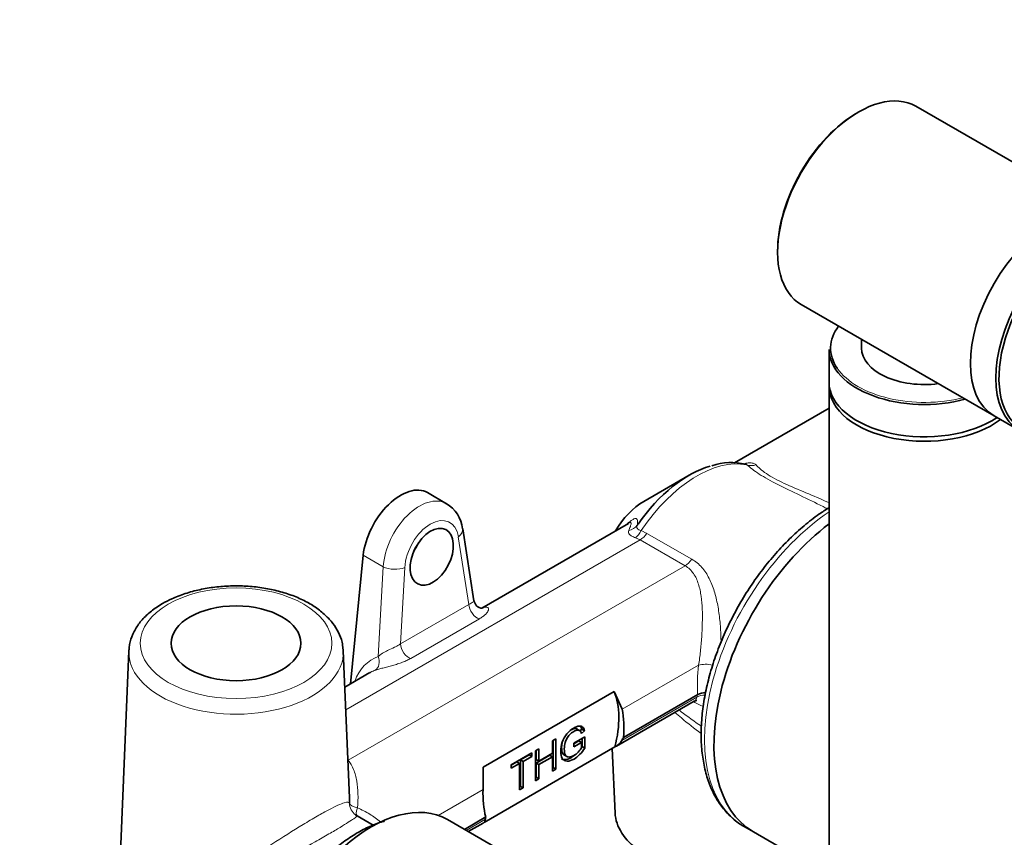
# Model space of a CAD drawing. Units: millimetres. Extents: x 0 to 1478, y 0 to 1758.
# Drawn here: x 1045 to 1174, y 369 to 476 of the extents above; entities that cross this region are included whole.
import ezdxf
from ezdxf import colors
from ezdxf.entities.mleader import LeaderData, LeaderLine
from ezdxf.math import Vec2, Vec3

# ---------------------------------------------------------------- set-up
doc = ezdxf.new("R2010")
doc.units = ezdxf.units.MM
doc.layers.add('DV6_Défaut', color=7, linetype='Continuous')
doc.layers.add('Défaut', color=7, linetype='Continuous')

# ---------------------------------------------------------------- blocks, each defined once
blk = doc.blocks.new('_DOT')
at = {"color": 0}
blk.add_line((0, 0), (-1, 0), dxfattribs=at)
at = {"color": 0, "const_width": 0.333}
blk.add_lwpolyline([(-0.1665, 0, 1), (0.1665, 0, 1)], format="xyb", close=True, dxfattribs=at)
blk = doc.blocks.new('SE5')
at = {"layer": 'DV6_Défaut', "color": 7, "linetype": 'Continuous', "lineweight": 35}
for p, q in [((1187.19, 450.04), (1161.94, 464.61)), ((1146.94, 438.63), (1172.19, 424.06)), ((1154.82, 434.08), (1154.82, 432.92)), ((1150.57, 432.76), (1150.57, 428.52)), ((1150.57, 427.94), (1150.57, 329.96)), ((1150.57, 425.05), (1138.17, 417.9)), ((1172.19, 424.06), (1175.51, 422.14)), ((1132.25, 416.27), (1126.3, 412.84)), ((1100.49, 412.55), (1097.98, 414)), ((1104.07, 399.82), (1102.59, 409.26)), ((1124.32, 409.97), (1105.11, 398.88)), ((1087.88, 388.93), (1089.57, 405.8)), ((1058.87, 393.27), (1057.67, 364.26)), ((1087.75, 374), (1086.96, 393.27)), ((1090.45, 390.42), (1087.15, 388.51)), ((1105.26, 378.01), (1122.45, 387.93)), ((1122.45, 387.93), (1123.47, 385.62)), ((1123.65, 381.92), (1133.37, 387.53)), ((1133.38, 387.53), (1133.37, 387.53)), ((1122.72, 380.78), (1132.92, 386.67)), ((1117.94, 382.81), (1117.49, 383.07)), ((1118.19, 383), (1117.95, 382.78)), ((1118.19, 383), (1118.55, 382.8)), ((1114.34, 381.47), (1114.8, 381.73)), ((1114.8, 381.73), (1114.8, 377.78)), ((1117.16, 381.16), (1118.6, 381.99)), ((1118.55, 382.8), (1118.14, 382.43)), ((1118.25, 381.79), (1118.25, 380.73)), ((1118.6, 381.99), (1118.6, 380.53)), ((1122.53, 380.68), (1105.4, 370.8)), ((1112.11, 380.18), (1112.57, 380.45)), ((1112.57, 380.45), (1112.57, 378.83)), ((1114.34, 379.85), (1114.34, 381.47)), ((1114.44, 381.53), (1114.44, 377.99)), ((1117.8, 381.47), (1117.16, 381.1)), ((1118.16, 381.27), (1117.16, 380.69)), ((1117.16, 380.69), (1117.16, 381.16)), ((1117.8, 381.47), (1118.16, 381.27)), ((1118.16, 380.54), (1118.16, 381.27)), ((1118.25, 380.73), (1118.6, 380.53)), ((1122.19, 380.49), (1122.56, 372.01)), ((1108.92, 378.34), (1111.63, 379.9)), ((1111.28, 379.64), (1110.15, 378.99)), ((1111.63, 379.44), (1110.5, 378.79)), ((1111.28, 379.7), (1111.28, 379.64)), ((1111.28, 379.64), (1111.63, 379.44)), ((1111.63, 379.9), (1111.63, 379.44)), ((1112.11, 376.24), (1112.11, 380.18)), ((1112.22, 380.24), (1112.22, 379.03)), ((1113.99, 379.59), (1112.22, 378.57)), ((1112.57, 378.83), (1114.34, 379.85)), ((1114.34, 379.38), (1112.57, 378.36)), ((1113.99, 379.59), (1114.34, 379.38)), ((1114.34, 377.52), (1114.34, 379.38)), ((1115.85, 379.65), (1116.3, 379.39)), ((1105.26, 375.1), (1105.26, 378.01)), ((1109.7, 378.73), (1108.92, 378.28)), ((1110.05, 378.53), (1108.92, 377.88)), ((1108.92, 377.88), (1108.92, 378.34)), ((1109.7, 378.73), (1110.05, 378.53)), ((1110.05, 375.04), (1110.05, 378.53)), ((1110.15, 378.99), (1110.5, 378.79)), ((1110.15, 378.99), (1110.15, 375.51)), ((1110.5, 378.79), (1110.5, 375.31)), ((1112.22, 379.03), (1112.57, 378.83)), ((1112.22, 378.57), (1112.57, 378.36)), ((1112.22, 378.57), (1112.22, 376.7)), ((1112.57, 378.36), (1112.57, 376.5)), ((1114.44, 377.99), (1114.34, 377.93)), ((1114.44, 377.99), (1114.8, 377.78)), ((1112.22, 376.7), (1112.11, 376.64)), ((1112.22, 376.7), (1112.57, 376.5)), ((1114.8, 377.78), (1114.34, 377.52)), ((1110.15, 375.51), (1110.05, 375.45)), ((1110.5, 375.31), (1110.05, 375.04)), ((1110.15, 375.51), (1110.5, 375.31)), ((1112.57, 376.5), (1112.11, 376.24)), ((1090.86, 370.43), (1088.76, 371.64)), ((1102.81, 369.88), (1105.61, 371.5)), ((1113.8, 363.54), (1100.59, 371.17)), ((1103.33, 369.59), (1105.28, 370.71)), ((1139.44, 370.26), (1140.67, 369.55)), ((1140.67, 369.55), (1150.57, 363.83))]:
    blk.add_line(p, q, dxfattribs=at)
at = {"layer": 'DV6_Défaut', "color": 7, "linetype": 'Continuous', "lineweight": 18}
for p, q in [((1125.97, 409.02), (1126.72, 408.66)), ((1087.28, 385.54), (1125.84, 407.8)), ((1103.41, 399.36), (1102.02, 408.22)), ((1125.84, 407.8), (1125.21, 408.09)), ((1131.72, 404.41), (1125.84, 407.8)), ((1126.72, 408.66), (1132.6, 405.27)), ((1092.19, 404.29), (1089.57, 405.8)), ((1087.59, 378.93), (1131.72, 404.41)), ((1091.53, 392.53), (1092.19, 404.29)), ((1095, 404.17), (1094.44, 394.18)), ((1094.44, 394.18), (1103.41, 399.36)), ((1104.78, 397.46), (1095.81, 392.28)), ((1123.47, 385.62), (1133.49, 391.4)), ((1123.44, 381.52), (1133.26, 387.19)), ((1133.01, 386.5), (1132.81, 386.61)), ((1099.39, 371.71), (1105.26, 375.1)), ((1103.05, 369.75), (1105.56, 371.2))]:
    blk.add_line(p, q, dxfattribs=at)
at = {"layer": 'DV6_Défaut', "color": 7, "linetype": 'Continuous', "lineweight": 35}
for centre, radius, start, end in [((1137.77, 409.92), 8.02, 76.4045, 108.4291), ((1098.19, 408.76), 4.42, 6.5388, 59.423), ((1130.06, 403.21), 8.86, 130.1211, 130.1885), ((1105.17, 399.92), 1.07, 184.4862, 269.2967), ((1134.62, 385.02), 2.8, 94.2171, 116.3241), ((1121.77, 382.42), 1.89, 293.479, 331.54)]:
    blk.add_arc(centre, radius, start, end, dxfattribs=at)
for centre, major_axis, ratio, start_param, end_param in [((1154.44, 451.62), (7.5, 12.99), 0.57735, 0, 3.141593), ((1154.23, 451.74), (-7.35, -12.73), 0.57735, 3.916838, 5.50794), ((1179.69, 437.05), (-7.5, -12.99), 0.57735, 3.141593, 6.283185), ((1179.69, 437.05), (-7.5, -12.99), 0.57735, 3.141593, 6.283185), ((1183.01, 435.13), (-7.5, -12.99), 0.57735, 3.141593, 6.283185), ((1183.22, 435.01), (7.35, 12.73), 0.57735, 0.785398, 3.109106), ((1163.07, 432.92), (12.3, 0), 0.57735, 2.723173, 3.521641), ((1163.07, 432.76), (-12.5, 0), 0.57735, 0, 2.012406), ((1163.07, 432.92), (-8.25, 0), 0.57735, 0, 1.791765), ((1163.07, 428.52), (-12.5, 0), 0.57735, 0, 2.434721), ((1163.07, 427.94), (-12.5, 0), 0.57735, 6.243225, 6.283185), ((1163.07, 427.94), (-12.5, 0), 0.57735, 0, 2.491551), ((1132.25, 403.28), (7.96, 13.78), 0.57735, 0.53687, 1.421694), ((1094.48, 407.94), (-3.5, -6.06), 0.57735, 3.141593, 5.37559), ((1126.3, 406.71), (3.75, 6.5), 0.57735, 0.785398, 1.554823), ((1153.17, 391.2), (-12.5, -21.65), 0.57735, 4.074633, 6.283185), ((1153.17, 391.2), (-12.5, -21.65), 0.57735, 4.074633, 6.283185), ((1094.48, 407.94), (-2, -3.46), 0.57735, 1.446835, 1.745816), ((1072.91, 393.08), (-14.05, 0), 0.57735, -0.039327, -0.023891), ((1072.91, 393.08), (-14.05, 0), 0.57735, 3.165484, 3.190993), ((1094.31, 382.25), (3.35, -8.41), 0.652234, 3.212716, 3.236052), ((1113.85, 379.2), (6.5, 11.26), 0.57735, 5.159612, 5.86098), ((1114.48, 378.84), (5.56, 11.78), 0.625236, 5.252329, 5.583539), ((1115.27, 378.38), (9.18, 9.66), 0.349506, -0.936267, -0.894851), ((1090.59, 353.85), (10, 17.32), 0.57735, 0, 3.141593), ((1114.48, 378.84), (-5.56, -11.78), 0.625236, 5.308146, 5.639356), ((1089.77, 373.37), (1.2, 1.6), 0.99917, 3.141593, 3.260242), ((1115.27, 378.38), (-9.18, -9.66), 0.349506, -0.507825, -0.466409), ((1136.55, 372.22), (-14, 0), 0.57735, 0.025256, 0.688009), ((1114.98, 339.76), (15, 25.98), 0.57735, 0, 3.141593)]:
    blk.add_ellipse(centre, major_axis=major_axis, ratio=ratio, start_param=start_param, end_param=end_param, dxfattribs=at)
at = {"layer": 'DV6_Défaut', "color": 7, "linetype": 'Continuous', "lineweight": 18}
for centre, major_axis, ratio, start_param, end_param in [((1163.07, 432.92), (12.3, 0), 0.57735, 3.521641, 5.130808), ((1133.25, 402.7), (8.25, 14.29), 0.57735, 0.188672, 1.459511), ((1140.6, 419.44), (-1.32, -1.5), 0.890169, 0.342774, 1.000905), ((1097.12, 406.41), (-3.3, -6.18), 0.598527, 3.129527, 5.355428), ((1151.94, 391.91), (-12.5, -21.65), 0.57735, 4.004472, 6.283185), ((1098.54, 405.68), (-2.29, -4.45), 0.606728, 2.449322, 5.346521), ((1100.61, 408.95), (-1.98, -0.31), 0.61256, 2.266414, 3.141231), ((1123.84, 410.86), (1.96, -0.39), 0.927419, 5.14582, 5.830113), ((1125.08, 409.79), (-0.68, -1.88), 0.557847, 0.679866, 1.35927), ((1132.25, 403.28), (7.96, 13.78), 0.57735, 1.421694, 1.434169), ((1125.84, 409.44), (-1, -1.73), 0.57735, 0.785398, 1.455459), ((1131.72, 406.04), (-1, -1.73), 0.57735, 0.785398, 1.455459), ((1093.59, 404.9), (-2, 0.11), 0.472, 0.818078, 2.382495), ((1104.47, 398.81), (-0.75, 1.3), 0.57735, 0.837758, 2.650773), ((1104.71, 400.28), (-0.42, 1.44), 0.851173, 3.137538, 3.337142), ((1095.5, 393.63), (-0.75, 1.3), 0.57735, 0.837758, 2.650773), ((1072.91, 393.08), (-14.05, 0), 0.57735, 6.259294, 6.283185), ((1072.91, 393.08), (-14.05, 0), 0.57735, 0, 3.165484), ((1095.36, 382.71), (4.13, -9.7), 0.642715, 3.094316, 3.736249), ((1090.48, 392.07), (-0.48, 1.42), 0.764456, 3.300461, 4.774825), ((1094.31, 382.25), (3.35, -8.41), 0.652234, 3.110816, 3.212716), ((1146.46, 394.93), (-7.91, -16.77), 0.625236, 5.202434, 5.43642), ((1134.9, 390.73), (1.99, -0.24), 0.370826, 1.387702, 2.402671), ((1146.63, 395.54), (-13.07, -13.74), 0.349506, -0.664359, -0.635881), ((1134.59, 385.87), (-1.9, 0.63), 0.774094, 5.094078, 5.706716), ((1087.59, 380.56), (1.45, 1.38), 0.71509, 4.090351, 4.113438), ((1089.77, 373.37), (1.2, 1.6), 0.99917, 2.234629, 3.141593), ((1089.77, 373.37), (-2, -0.01), 0.367082, 0.034501, 1.069583), ((1089.77, 373.37), (1.01, 1.73), 0.292452, 2.119749, 3.146635)]:
    blk.add_ellipse(centre, major_axis=major_axis, ratio=ratio, start_param=start_param, end_param=end_param, dxfattribs=at)
at = {"layer": 'DV6_Défaut', "color": 7, "linetype": 'Continuous', "lineweight": 35}
for centre, major_axis, ratio in [((1098.54, 405.59), (1.83, 3.56), 0.606728), ((1072.91, 394.26), (-8.5, 0), 0.57735)]:
    blk.add_ellipse(centre, major_axis=major_axis, ratio=ratio, dxfattribs=at)
at = {"layer": 'DV6_Défaut', "color": 7, "linetype": 'Continuous', "lineweight": 18}
blk.add_ellipse((1072.91, 394.26), major_axis=(-12.55, 0), ratio=0.57735, dxfattribs=at)
for points, knots in [([(1139.41, 417.78), (1139.5, 417.8), (1139.59, 417.82), (1139.88, 417.88), (1140.09, 417.9), (1140.35, 417.9), (1140.43, 417.89), (1140.59, 417.86), (1140.66, 417.85), (1140.84, 417.78), (1140.94, 417.72), (1141.01, 417.64)], [0, 0, 0, 0, 0.117276, 0.117276, 0.411517, 0.411517, 0.558638, 0.558638, 0.705759, 0.705759, 1, 1, 1, 1]), ([(1139.8, 417.63), (1139.79, 417.66), (1139.76, 417.69), (1139.7, 417.71), (1139.68, 417.72), (1139.66, 417.72)], [0, 0, 0, 0, 0.747859, 0.747859, 1, 1, 1, 1]), ([(1150.34, 411.87), (1150.16, 411.97), (1149.97, 412.07), (1147.8, 413.2), (1145.7, 414.11), (1142.93, 415.52), (1142.12, 415.98), (1140.76, 416.87), (1140.24, 417.28), (1139.8, 417.63)], [0, 0, 0, 0, 0.045215, 0.045215, 0.5226075, 0.5226075, 0.7613037, 0.7613037, 1, 1, 1, 1]), ([(1141.01, 417.64), (1141.32, 417.31), (1141.74, 416.92), (1142.98, 416.07), (1143.8, 415.63), (1145.61, 414.79), (1146.58, 414.39), (1148.52, 413.58), (1149.48, 413.17), (1150.47, 412.7), (1150.53, 412.67), (1150.58, 412.64)], [0, 0, 0, 0, 0.246213, 0.246213, 0.492427, 0.492427, 0.73864, 0.73864, 0.984853, 0.984853, 1, 1, 1, 1]), ([(1124.06, 409.83), (1124.12, 409.89), (1124.17, 409.94), (1124.35, 410.1), (1124.48, 410.2), (1124.71, 410.37), (1124.81, 410.44), (1124.99, 410.54), (1125.07, 410.57), (1125.28, 410.62), (1125.36, 410.6), (1125.44, 410.49), (1125.46, 410.44), (1125.49, 410.34), (1125.49, 410.27), (1125.5, 410.06), (1125.48, 409.9), (1125.45, 409.71)], [0, 0, 0, 0, 0.044127, 0.044127, 0.150335, 0.150335, 0.256543, 0.256543, 0.362751, 0.362751, 0.575167, 0.575167, 0.681376, 0.681376, 0.787584, 0.787584, 1, 1, 1, 1]), ([(1124.34, 409.04), (1124.42, 409.23), (1124.49, 409.41), (1124.58, 409.63), (1124.6, 409.71), (1124.64, 409.83), (1124.65, 409.89), (1124.65, 409.98), (1124.64, 410.02), (1124.61, 410.06), (1124.58, 410.07), (1124.49, 410.06), (1124.43, 410.04), (1124.36, 410)], [0, 0, 0, 0, 0.2893918, 0.2893918, 0.4340876, 0.4340876, 0.5787835, 0.5787835, 0.7234794, 0.7234794, 0.8681753, 0.8681753, 1, 1, 1, 1]), ([(1125.21, 408.09), (1125.03, 408.15), (1124.87, 408.22), (1124.67, 408.33), (1124.61, 408.37), (1124.51, 408.45), (1124.46, 408.49), (1124.35, 408.61), (1124.31, 408.69), (1124.28, 408.87), (1124.3, 408.95), (1124.34, 409.04)], [0, 0, 0, 0, 0.25, 0.25, 0.375, 0.375, 0.5, 0.5, 0.75, 0.75, 1, 1, 1, 1]), ([(1125.45, 409.71), (1125.42, 409.63), (1125.4, 409.55), (1125.4, 409.41), (1125.42, 409.34), (1125.51, 409.23), (1125.57, 409.17), (1125.74, 409.08), (1125.85, 409.05), (1125.97, 409.02)], [0, 0, 0, 0, 0.25, 0.25, 0.5, 0.5, 0.75, 0.75, 1, 1, 1, 1]), ([(1132.6, 405.27), (1133.1, 404.98), (1133.53, 404.62), (1134.09, 403.99), (1134.27, 403.76), (1134.59, 403.28), (1134.73, 403.03), (1135, 402.5), (1135.12, 402.23), (1135.34, 401.67), (1135.45, 401.38), (1135.72, 400.49), (1135.87, 399.87), (1136.05, 398.92), (1136.1, 398.59), (1136.19, 397.93), (1136.23, 397.6), (1136.34, 396.58), (1136.38, 395.9), (1136.42, 394.95), (1136.42, 394.69), (1136.43, 394.43)], [0, 0, 0, 0, 0.156968, 0.156968, 0.235451, 0.235451, 0.313935, 0.313935, 0.392419, 0.392419, 0.470903, 0.470903, 0.62787, 0.62787, 0.706354, 0.706354, 0.784838, 0.784838, 0.941805, 0.941805, 1, 1, 1, 1]), ([(1133.49, 391.4), (1133.58, 391.99), (1133.66, 392.59), (1133.76, 393.51), (1133.79, 393.82), (1133.85, 394.44), (1133.87, 394.75), (1133.94, 395.69), (1133.96, 396.3), (1133.99, 397.52), (1133.99, 398.13), (1133.94, 399.3), (1133.9, 399.86), (1133.74, 400.97), (1133.63, 401.5), (1133.39, 402.26), (1133.3, 402.5), (1133.09, 402.96), (1132.96, 403.18), (1132.53, 403.8), (1132.17, 404.15), (1131.72, 404.41)], [0, 0, 0, 0, 0.125, 0.125, 0.1875, 0.1875, 0.25, 0.25, 0.375, 0.375, 0.5, 0.5, 0.625, 0.625, 0.75, 0.75, 0.8125, 0.8125, 0.875, 0.875, 1, 1, 1, 1]), ([(1103.41, 399.36), (1103.53, 399.41), (1103.63, 399.47), (1103.8, 399.57), (1103.86, 399.62), (1103.97, 399.7), (1104.01, 399.74), (1104.06, 399.8), (1104.07, 399.82), (1104.07, 399.83), (1104.07, 399.83), (1104.07, 399.83)], [0, 0, 0, 0, 0.248953, 0.248953, 0.497906, 0.497906, 0.746859, 0.746859, 0.995812, 0.995812, 1, 1, 1, 1]), ([(1105.36, 398.94), (1105.47, 398.97), (1105.57, 398.99), (1105.74, 398.99), (1105.82, 398.97), (1105.93, 398.91), (1105.96, 398.86), (1105.99, 398.74), (1105.99, 398.67), (1105.93, 398.51), (1105.89, 398.42), (1105.76, 398.24), (1105.68, 398.14), (1105.48, 397.95), (1105.36, 397.85), (1105.09, 397.65), (1104.94, 397.56), (1104.78, 397.46)], [0, 0, 0, 0, 0.125, 0.125, 0.25, 0.25, 0.375, 0.375, 0.5, 0.5, 0.625, 0.625, 0.75, 0.75, 0.875, 0.875, 1, 1, 1, 1]), ([(1091.53, 392.53), (1091.68, 392.67), (1091.87, 392.81), (1092.19, 393.01), (1092.31, 393.08), (1092.56, 393.21), (1092.69, 393.28), (1093.09, 393.47), (1093.39, 393.6), (1093.81, 393.81), (1093.95, 393.88), (1094.21, 394.03), (1094.33, 394.1), (1094.44, 394.18)], [0, 0, 0, 0, 0.25, 0.25, 0.375, 0.375, 0.5, 0.5, 0.75, 0.75, 0.875, 0.875, 1, 1, 1, 1]), ([(1095.81, 392.28), (1095.65, 392.19), (1095.47, 392.1), (1095.11, 391.93), (1094.91, 391.85), (1094.5, 391.69), (1094.29, 391.62), (1093.86, 391.48), (1093.64, 391.41), (1093.21, 391.29), (1092.99, 391.24), (1092.56, 391.12), (1092.35, 391.07), (1091.96, 390.97), (1091.77, 390.92), (1091.42, 390.82), (1091.27, 390.77), (1091.13, 390.72)], [0, 0, 0, 0, 0.125, 0.125, 0.25, 0.25, 0.375, 0.375, 0.5, 0.5, 0.625, 0.625, 0.75, 0.75, 0.875, 0.875, 1, 1, 1, 1]), ([(1132.92, 386.67), (1132.96, 386.7), (1133.01, 386.73), (1133.09, 386.82), (1133.13, 386.88), (1133.21, 387.02), (1133.24, 387.1), (1133.26, 387.19)], [0, 0, 0, 0, 0.301649, 0.301649, 0.650825, 0.650825, 1, 1, 1, 1]), ([(1134.11, 386.01), (1134.07, 386.02), (1134.04, 386.03), (1133.69, 386.14), (1133.36, 386.3), (1133.01, 386.5)], [0, 0, 0, 0, 0.107291, 0.107291, 1, 1, 1, 1]), ([(1133.82, 382.46), (1132.94, 383.08), (1132.09, 383.76), (1130.96, 384.71), (1130.67, 384.95), (1130.39, 385.2)], [0, 0, 0, 0, 0.747475, 0.747475, 1, 1, 1, 1]), ([(1130.93, 385.51), (1131.02, 385.44), (1131.11, 385.37), (1132.08, 384.63), (1132.96, 383.99), (1133.86, 383.38)], [0, 0, 0, 0, 0.096417, 0.096417, 1, 1, 1, 1]), ([(1087.59, 378.93), (1087.88, 378.58), (1088.12, 378.16), (1088.4, 377.48), (1088.48, 377.23), (1088.62, 376.73), (1088.68, 376.47), (1088.82, 375.66), (1088.87, 375.1), (1088.89, 373.94), (1088.87, 373.33), (1088.81, 372.72)], [0, 0, 0, 0, 0.25, 0.25, 0.375, 0.375, 0.5, 0.5, 0.75, 0.75, 1, 1, 1, 1]), ([(1065.74, 356.28), (1065.69, 356.99), (1065.82, 357.65), (1066.33, 358.82), (1066.69, 359.33), (1067.93, 360.8), (1068.93, 361.66), (1071.12, 363.43), (1072.33, 364.32), (1074.87, 366.11), (1076.23, 367.03), (1078.98, 368.84), (1080.4, 369.73), (1082.33, 370.9), (1082.96, 371.27), (1084.1, 371.93), (1084.61, 372.21), (1085.52, 372.69), (1085.93, 372.89), (1086.59, 373.19), (1086.86, 373.29), (1087.51, 373.5), (1087.72, 373.47), (1087.77, 373.33)], [0, 0, 0, 0, 0.0625, 0.0625, 0.125, 0.125, 0.25, 0.25, 0.375, 0.375, 0.5, 0.5, 0.625, 0.625, 0.6875, 0.6875, 0.75, 0.75, 0.8125, 0.8125, 0.875, 0.875, 1, 1, 1, 1]), ([(1088.81, 372.72), (1089.37, 372.46), (1089.91, 372.17), (1090.92, 371.57), (1091.39, 371.24), (1091.86, 370.86), (1091.89, 370.84), (1091.92, 370.81)], [0, 0, 0, 0, 0.484085, 0.484085, 0.968169, 0.968169, 1, 1, 1, 1]), ([(1088.76, 371.64), (1088.79, 371.63), (1088.67, 371.52), (1088.14, 371.15), (1087.91, 371), (1087.32, 370.62), (1086.95, 370.4), (1086.1, 369.88), (1085.61, 369.59), (1084.51, 368.96), (1083.9, 368.6), (1081.98, 367.52), (1080.55, 366.73), (1077.72, 365.17), (1076.3, 364.4), (1073.62, 362.91), (1072.32, 362.19), (1069.93, 360.77), (1068.82, 360.08), (1067.39, 358.87), (1066.95, 358.45), (1066.32, 357.41), (1066.14, 356.79), (1066.22, 356.08)], [0, 0, 0, 0, 0.125, 0.125, 0.1875, 0.1875, 0.25, 0.25, 0.3125, 0.3125, 0.375, 0.375, 0.5, 0.5, 0.625, 0.625, 0.75, 0.75, 0.875, 0.875, 0.9375, 0.9375, 1, 1, 1, 1])]:
    blk.add_open_spline(points, degree=3, knots=knots, dxfattribs=at)
at = {"layer": 'DV6_Défaut', "color": 7, "linetype": 'Continuous', "lineweight": 35}
for points, knots in [([(1150.57, 412.03), (1150.12, 411.76), (1149.02, 411.03), (1147.29, 409.69), (1145.39, 407.96), (1143.58, 406.05), (1141.86, 403.96), (1140.27, 401.74), (1138.82, 399.39), (1137.53, 396.96), (1136.4, 394.46), (1135.47, 391.94), (1134.73, 389.41), (1134.19, 386.91), (1133.88, 384.46), (1133.78, 382.1), (1133.92, 379.85), (1134.28, 377.73), (1134.87, 375.79), (1135.69, 374.05), (1136.73, 372.52), (1137.95, 371.27), (1139.04, 370.44), (1139.67, 370.15), (1139.85, 370.07)], [0, 0, 0, 0, 0.031852, 0.079808, 0.127711, 0.175551, 0.223334, 0.271076, 0.318796, 0.366513, 0.414245, 0.462012, 0.509835, 0.557734, 0.605728, 0.653827, 0.702021, 0.750259, 0.798394, 0.846219, 0.89348, 0.939993, 0.985782, 1, 1, 1, 1]), ([(1086.91, 393.52), (1086.88, 393.85), (1086.82, 394.54), (1086.37, 395.7), (1085.63, 396.88), (1084.62, 397.99), (1083.35, 399), (1081.84, 399.88), (1080.14, 400.61), (1078.27, 401.17), (1076.3, 401.56), (1074.26, 401.78), (1072.18, 401.8), (1070.13, 401.65), (1068.13, 401.31), (1066.24, 400.8), (1064.58, 400.16), (1063.72, 399.7), (1063.29, 399.46)], [0, 0, 0, 0, 0.041737, 0.101977, 0.163133, 0.226036, 0.290679, 0.35644, 0.422614, 0.488708, 0.554632, 0.620415, 0.686131, 0.751871, 0.817709, 0.883741, 0.950065, 1, 1, 1, 1]), ([(1063.29, 399.46), (1062.99, 399.28), (1062.28, 398.85), (1061.14, 397.94), (1060.09, 396.77), (1059.35, 395.49), (1058.95, 394.33), (1058.92, 393.68), (1058.91, 393.42)], [0, 0, 0, 0, 0.107349, 0.309856, 0.512144, 0.711069, 0.903893, 1, 1, 1, 1]), ([(1132.92, 386.66), (1133.03, 386.7), (1133.18, 386.78), (1133.26, 386.77), (1133.27, 386.77)], [0, 0, 0, 0, 0.5410758, 1, 1, 1, 1]), ([(1118.6, 380.53), (1118.38, 380.2), (1118.15, 379.91), (1117.91, 379.67), (1117.67, 379.43), (1117.43, 379.24), (1116.85, 378.9), (1116.54, 378.81), (1116.27, 378.82), (1115.99, 378.83), (1115.78, 378.95), (1115.64, 379.18), (1115.5, 379.41), (1115.43, 379.72), (1115.43, 380.49), (1115.5, 380.89), (1115.78, 381.72), (1115.98, 382.08), (1116.24, 382.4), (1116.5, 382.71), (1116.81, 382.96), (1117.39, 383.3), (1117.62, 383.39), (1118.02, 383.43), (1118.18, 383.39), (1118.4, 383.19), (1118.49, 383.03), (1118.55, 382.8)], [0, 0, 0, 0, 0.088549, 0.088549, 0.088549, 0.168227, 0.168227, 0.276414, 0.276414, 0.276414, 0.375655, 0.375655, 0.375655, 0.480174, 0.480174, 0.583281, 0.583281, 0.686387, 0.686387, 0.686387, 0.784556, 0.784556, 0.856371, 0.856371, 0.928185, 0.928185, 1, 1, 1, 1]), ([(1117.54, 383.04), (1117.47, 383.08), (1117.38, 383.1), (1117.27, 383.09), (1117.13, 383.07), (1116.97, 383.02), (1116.75, 382.89), (1116.71, 382.87), (1116.66, 382.84)], [0, 0, 0, 0, 0.350778, 0.350778, 0.350778, 0.863316, 0.863316, 1, 1, 1, 1]), ([(1118.14, 382.43), (1118.09, 382.6), (1118.03, 382.73), (1117.95, 382.8), (1117.87, 382.87), (1117.76, 382.9), (1117.62, 382.88), (1117.48, 382.87), (1117.32, 382.82), (1116.94, 382.6), (1116.76, 382.46), (1116.61, 382.3), (1116.46, 382.13), (1116.34, 381.97), (1116.15, 381.63), (1116.08, 381.45), (1116.03, 381.28), (1115.95, 380.99), (1115.9, 380.7), (1115.9, 380.06), (1115.95, 379.79), (1116.16, 379.44), (1116.32, 379.35), (1116.52, 379.36), (1116.72, 379.36), (1116.93, 379.42), (1117.35, 379.66), (1117.54, 379.82), (1117.73, 380.01), (1117.92, 380.21), (1118.06, 380.38), (1118.16, 380.54)], [0, 0, 0, 0, 0.06868, 0.06868, 0.06868, 0.130381, 0.130381, 0.130381, 0.201015, 0.201015, 0.285591, 0.285591, 0.285591, 0.34952, 0.34952, 0.413449, 0.413449, 0.413449, 0.50726, 0.50726, 0.622586, 0.622586, 0.737913, 0.737913, 0.737913, 0.838772, 0.838772, 0.926387, 0.926387, 0.926387, 1, 1, 1, 1]), ([(1115.6, 381.16), (1115.56, 380.98), (1115.55, 380.79), (1115.55, 380.26), (1115.6, 380), (1115.76, 379.73), (1115.82, 379.67), (1115.9, 379.62)], [0, 0, 0, 0, 0.2526718, 0.2526718, 0.7500381, 0.7500381, 1, 1, 1, 1]), ([(1117.31, 379.65), (1117.15, 379.51), (1116.99, 379.4), (1116.49, 379.11), (1116.19, 379.01), (1115.91, 379.02), (1115.78, 379.03), (1115.65, 379.06), (1115.55, 379.12)], [0, 0, 0, 0, 0.250493, 0.250493, 0.763798, 0.763798, 0.763798, 1, 1, 1, 1]), ([(1092.37, 370.96), (1092.29, 370.94), (1091.64, 370.76), (1090.4, 370.31), (1088.67, 369.4), (1086.94, 368.25), (1085.94, 367.4), (1085.37, 366.9)], [0, 0, 0, 0, 0.031309, 0.273587, 0.51978, 0.767765, 1, 1, 1, 1]), ([(1105.28, 370.71), (1105.34, 370.75), (1105.39, 370.79), (1105.49, 370.93), (1105.53, 371.05), (1105.56, 371.2)], [0, 0, 0, 0, 0.392473, 0.392473, 1, 1, 1, 1])]:
    blk.add_open_spline(points, degree=3, knots=knots, dxfattribs=at)
for points in [[(1118.02, 383.41), (1118.09, 383.31), (1118.15, 383.17), (1118.19, 383)], [(1087.77, 373.33), (1087.77, 373.56), (1087.76, 373.78), (1087.75, 374)]]:
    blk.add_open_spline(points, degree=3, dxfattribs=at)

msp = doc.modelspace()

# ---------------------------------------------------------------- block references
at = {"layer": 'Défaut'}
msp.add_blockref('SE5', (0, 0), dxfattribs=at)

# ---------------------------------------------------------------- leaders
at = {"layer": 'Défaut', "color": 7, "linetype": 'Continuous', "lineweight": 18}
ml = msp.add_multileader_mtext('Standard', dxfattribs=at)
ml.set_content('{\\pxsm0.9;\\fSolid Edge ISO|b1||i0||c0|p34;\\W1.;31/01/2022\\P}', color=256)
ml.set_leader_properties()
ml.set_arrow_properties(name='DOT')
ml.build(insert=Vec2(0, 0))
ml.multileader.update_dxf_attribs({"leader_type": 0, "dogleg_length": 0, "arrow_head_size": 12})
ctx = ml.context
ctx.base_point, ctx.char_height, ctx.arrow_head_size, ctx.landing_gap_size = Vec3(1390.41, 1750.71), 12, 12, 4.2
notes = []
notes.append((ctx, [(0, (0, 0, 0), (0, 0), (1, 0), 1, [])]))
ctx.mtext.insert = Vec3(1392.41, 1756.83)
for ctx, leaders in notes:
    for number, flags, end, landing, length, lines in leaders:
        leader = LeaderData()
        leader.index, (leader.has_last_leader_line, leader.has_dogleg_vector, leader.attachment_direction) = number, flags
        leader.last_leader_point, leader.dogleg_vector, leader.dogleg_length = Vec3(end), Vec3(landing), length
        for number, points, colour, breaks in lines:
            line = LeaderLine()
            line.index, line.vertices, line.color, line.breaks = number, Vec3.list(points), colors.encode_raw_color(colour), breaks
            leader.lines.append(line)
        ctx.leaders.append(leader)

doc.saveas('drawing.dxf')
